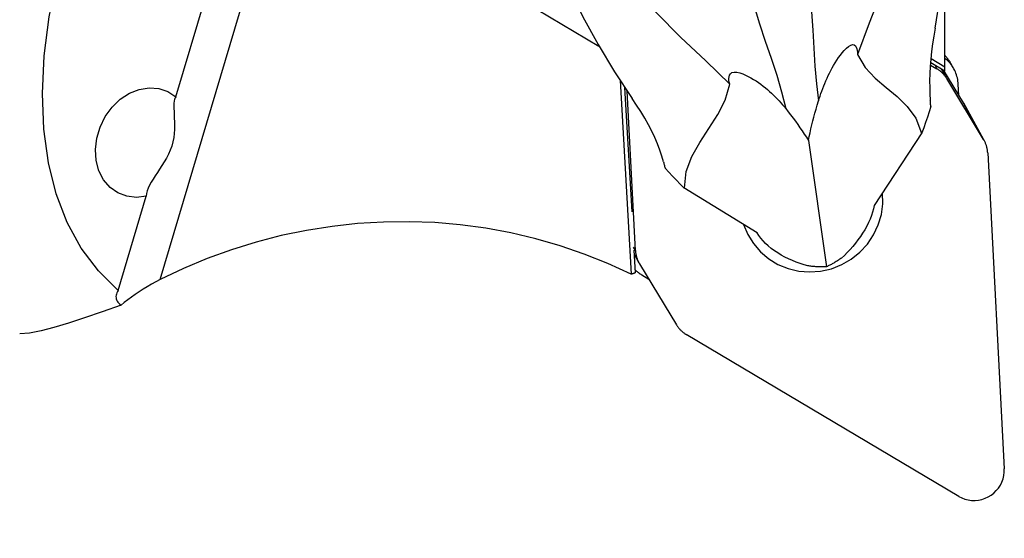
# Model space of a CAD drawing. Extents: x -44 to 129, y -51 to 45.
# Drawn here: x 64 to 90, y -18 to -4 of the extents above; entities that cross this region are included whole.
import ezdxf

# ---------------------------------------------------------------- set-up
doc = ezdxf.new("R2010")
doc.units = 0
doc.header["$MEASUREMENT"] = 0
doc.layers.get('0').update_dxf_attribs({"linetype": 'CONTINUOUS'})
doc.layers.add('1', color=4, linetype='CONTINUOUS')
doc.layers.add('2', color=7, linetype='CONTINUOUS')
doc.styles.add('SANDVIK_STYLE', font='simplex.shx', dxfattribs={"height": 3})
doc.styles.get("Standard").update_dxf_attribs({"font": 'simplex.shx'})
doc.dimstyles.new('SANDVIK_DIM', dxfattribs={"dimscale": 0, "dimtxt": 4.5, "dimasz": 4.57, "dimexe": 5, "dimexo": 0, "dimgap": 2.3, "dimtad": 1, "dimdsep": 46, "dimtxsty": 'SANDVIK_STYLE', "dimcen": 0.09, "dimclrd": 256, "dimclre": 256, "dimclrt": 256, "dimadec": 0, "dimazin": 0, "dimtfac": 1, "dimtofl": 0, "dimtmove": 2, "dimatfit": 3, "dimfxl": 1, "dimtolj": 1, "dimtzin": 0, "dimarcsym": 0})

# ---------------------------------------------------------------- blocks, each defined once
blk = doc.blocks.new('*D5')
for p, q in [((22.009619, -14.5), (22.009619, -36.15)), ((90, -18.9), (90, -36.15)), ((22.009619, -34.15), (90, -34.15))]:
    blk.add_line(p, q)
for points in [[(22.009619, -34.15), (25.184619, -33.732003), (25.184619, -34.567997)], [(90, -34.15), (86.825, -34.567997), (86.825, -33.732003)]]:
    blk.add_solid(points)
blk.add_text('68.0', height=4.5).set_placement((50.841652, -31.9))

msp = doc.modelspace()

# ---------------------------------------------------------------- linework, layer by layer
at = {"layer": '1'}
for p, q in [((67.58539, -11.040126), (71.958275, 3.631797)), ((68.005637, -6.186781), (70.906619, 3.546607)), ((88.416732, -5.390503), (88.416732, -2.450077)), ((77.600327, -3.873075), (79.235997, -4.843696)), ((88.055318, -5.176037), (88.416732, -5.390503)), ((88.040028, -5.345167), (88.211932, -5.447176)), ((88.416732, -5.507289), (88.045358, -5.286912)), ((88.161066, -5.355569), (88.211932, -5.447176)), ((88.473396, -5.70593), (88.336737, -5.459811)), ((88.416732, -5.507289), (88.416732, -5.390503)), ((88.659531, -5.444613), (88.580414, -5.302126)), ((88.913413, -6.352977), (88.393111, -5.493287)), ((89.451406, -7.321888), (88.473396, -5.70593)), ((79.798438, -5.755814), (80.090532, -10.892787)), ((79.919513, -5.940577), (80.107131, -9.240159)), ((88.79314, -6.154275), (88.777536, -5.856528)), ((80.207148, -10.26972), (79.985325, -6.037082)), ((88.913413, -6.352977), (89.451406, -7.321888)), ((89.465489, -7.34617), (88.927496, -6.377259)), ((87.81205, -7.143366), (86.545403, -9.074585)), ((84.797851, -7.349031), (85.28081, -10.697748)), ((89.559186, -7.673231), (89.998929, -16.064037)), ((83.435003, -9.795662), (81.494778, -8.607885)), ((66.473942, -11.325934), (67.219574, -8.824184)), ((80.207148, -10.26972), (80.157939, -10.181094)), ((80.165161, -10.260713), (80.199132, -10.858147)), ((80.170969, -10.362879), (80.300844, -10.59678)), ((80.314927, -10.621062), (81.292938, -12.23702)), ((80.377853, -10.916982), (80.559152, -11.024567)), ((88.792441, -16.790895), (81.554402, -12.495774))]:
    msp.add_line(p, q, dxfattribs=at)
for points in [[(66.473942, -11.325934, 0), (65.947225, -10.810096, 0), (65.49527, -10.208409, 0), (65.121666, -9.525649, 0), (64.829381, -8.767241, 0), (64.620735, -7.939205, 0), (64.497385, -7.04812, 0), (64.460312, -6.10106, 0), (64.50981, -5.105548, 0), (64.645484, -4.06949, 0), (64.866259, -3.001112, 0), (65.170381, -1.908901, 0), (65.555433, -0.801531, 0), (66.01836, 0.312206, 0), (66.555483, 1.423463, 0), (67.162538, 2.523415, 0), (67.834703, 3.603327, 0), (68.56664, 4.654623, 0), (69.352537, 5.668953, 0), (70.186152, 6.638262, 0)], [(88.165202, -4.368376, 0), (88.299733, -3.525883, 0), (88.396726, -2.679612, 0), (88.455892, -1.830946, 0), (88.476941, -0.981266, 0), (88.459584, -0.131955, 0), (88.403532, 0.715605, 0), (88.308496, 1.560032, 0)], [(87.840866, 0.942655, 0), (87.687069, 0.080724, 0), (87.501696, -0.781267, 0), (87.284519, -1.643619, 0), (87.035287, -2.50664, 0), (86.747775, -3.369712, 0), (86.413942, -4.231612, 0), (86.104487, -5.066585, 0)], [(77.551236, -0.933799, 0), (77.812869, -1.74126, 0), (78.110198, -2.532376, 0), (78.442854, -3.306886, 0), (78.810469, -4.064528, 0), (79.212673, -4.805039, 0), (79.649099, -5.528157, 0), (80.119377, -6.233621, 0)], [(78.519622, -1.218269, 0), (79.042846, -1.923247, 0), (79.591933, -2.614969, 0), (80.167208, -3.29361, 0), (80.769017, -3.959335, 0), (81.403266, -4.608718, 0), (82.077416, -5.236939, 0), (82.709492, -5.853639, 0)], [(84.7828, -2.937263, 0), (84.83528, -3.436965, 0), (84.880586, -3.931505, 0), (84.91619, -4.419567, 0), (84.942083, -4.901066, 0), (84.970561, -5.375318, 0), (85.011591, -5.841683, 0), (85.065203, -6.299976, 0)], [(83.212757, -3.301243, 0), (83.357608, -3.779531, 0), (83.504454, -4.25053, 0), (83.655175, -4.711905, 0), (83.809737, -5.163575, 0), (83.956287, -5.610455, 0), (84.085187, -6.056449, 0), (84.196333, -6.501404, 0)], [(88.165202, -4.368376, 0), (88.129368, -4.576081, 0), (88.097925, -4.782567, 0), (88.071203, -4.986738, 0), (88.049529, -5.187498, 0), (88.033232, -5.383752, 0), (88.022624, -5.574832, 0), (88.01782, -5.760882, 0), (88.018571, -5.94056, 0), (88.024561, -6.112736, 0), (88.035474, -6.276281, 0)], [(85.065203, -6.299976, 0), (85.085453, -6.234609, 0), (85.106867, -6.16862, 0), (85.129484, -6.102083, 0), (85.153344, -6.03507, 0), (85.178488, -5.967656, 0), (85.204955, -5.899913, 0), (85.232784, -5.831915, 0), (85.262017, -5.763734, 0), (85.292691, -5.695444, 0), (85.324849, -5.627118, 0), (85.358529, -5.558829, 0), (85.39377, -5.490651, 0), (85.430614, -5.422655, 0), (85.469321, -5.354541, 0), (85.510499, -5.285677, 0), (85.553786, -5.217309, 0), (85.599252, -5.149912, 0), (85.646968, -5.083962, 0), (85.697426, -5.019566, 0), (85.750609, -4.9582, 0), (85.806442, -4.901736, 0), (85.864294, -4.853557, 0), (85.922159, -4.819097, 0), (85.974586, -4.805218, 0), (86.016542, -4.813503, 0), (86.046938, -4.838772, 0), (86.068276, -4.874985, 0), (86.083218, -4.917418, 0), (86.093503, -4.964372, 0), (86.100227, -5.014532, 0), (86.104487, -5.066585, 0)], [(86.104487, -5.066585, 0), (86.310164, -5.411479, 0), (86.570055, -5.693336, 0), (86.859094, -5.940625, 0), (87.152214, -6.181816, 0), (87.424349, -6.445379, 0), (87.650434, -6.759784, 0), (87.805403, -7.1535, 0)], [(88.777536, -5.856528, 0), (88.774352, -5.813934, 0), (88.769278, -5.771562, 0), (88.762325, -5.729493, 0), (88.753504, -5.687807, 0), (88.742834, -5.646583, 0), (88.730334, -5.605901, 0), (88.716028, -5.565839, 0), (88.699944, -5.526473, 0), (88.682113, -5.487877, 0), (88.662568, -5.450126, 0), (88.641346, -5.413293, 0), (88.61849, -5.377446, 0), (88.594041, -5.342656, 0), (88.568047, -5.308988, 0), (88.540557, -5.276506, 0), (88.511624, -5.245273, 0), (88.481304, -5.215349, 0), (88.449653, -5.18679, 0), (88.416733, -5.159651, 0)], [(88.580409, -5.302117, 0), (88.573388, -5.289694, 0), (88.56618, -5.277379, 0), (88.558787, -5.265173, 0), (88.55121, -5.25308, 0), (88.543452, -5.241102, 0), (88.535513, -5.229241, 0), (88.527396, -5.217501, 0), (88.519102, -5.205883, 0), (88.510632, -5.194391, 0), (88.50199, -5.183026, 0), (88.493176, -5.171792, 0), (88.484193, -5.16069, 0), (88.475043, -5.149723, 0), (88.465727, -5.138893, 0), (88.456247, -5.128203, 0), (88.446606, -5.117655, 0), (88.436805, -5.107251, 0), (88.426847, -5.096994, 0), (88.416734, -5.086885, 0)], [(88.473396, -5.70593, 0), (88.463079, -5.689374, 0), (88.452336, -5.67309, 0), (88.441172, -5.657088, 0), (88.429594, -5.641379, 0), (88.417611, -5.625973, 0), (88.405229, -5.610879, 0), (88.392457, -5.596107, 0), (88.379302, -5.581667, 0), (88.365773, -5.567567, 0), (88.351879, -5.553817, 0), (88.337629, -5.540426, 0), (88.323032, -5.527402, 0), (88.308096, -5.514753, 0), (88.292832, -5.502487, 0), (88.277249, -5.490613, 0), (88.261357, -5.479137, 0), (88.245167, -5.468068, 0), (88.228688, -5.457412, 0), (88.211932, -5.447176, 0)], [(82.709492, -5.853639, 0), (82.69848, -5.803365, 0), (82.690594, -5.753594, 0), (82.687505, -5.705102, 0), (82.690881, -5.658665, 0), (82.702801, -5.614901, 0), (82.72756, -5.576582, 0), (82.769621, -5.548435, 0), (82.829632, -5.535719, 0), (82.901842, -5.539503, 0), (82.978311, -5.55616, 0), (83.055132, -5.581574, 0), (83.130139, -5.612609, 0), (83.203435, -5.647936, 0), (83.274526, -5.686317, 0), (83.343008, -5.726628, 0), (83.409552, -5.768809, 0), (83.474194, -5.812621, 0), (83.536927, -5.857794, 0), (83.597741, -5.904064, 0), (83.656628, -5.951163, 0), (83.713551, -5.998811, 0), (83.768737, -6.047058, 0), (83.822325, -6.095937, 0), (83.87434, -6.145378, 0), (83.924803, -6.195313, 0), (83.973739, -6.245672, 0), (84.021172, -6.296386, 0), (84.067124, -6.347385, 0), (84.111619, -6.398601, 0), (84.154681, -6.449964, 0), (84.196333, -6.501404, 0)], [(67.219574, -8.824184, 0), (66.9559, -8.857383, 0), (66.700398, -8.828378, 0), (66.463998, -8.738408, 0), (66.256808, -8.591321, 0), (66.087691, -8.393407, 0), (65.963879, -8.153133, 0), (65.890669, -7.880773, 0), (65.87119, -7.587976, 0), (65.906276, -7.287266, 0), (65.994427, -6.991503, 0), (66.131872, -6.713336, 0), (66.312732, -6.464662, 0), (66.529274, -6.256118, 0), (66.772235, -6.096622, 0), (67.031224, -5.992996, 0), (67.295165, -5.949671, 0), (67.552769, -5.968501, 0), (67.793018, -6.048681, 0), (68.005637, -6.186781, 0)], [(81.504959, -8.614118, 0), (81.553804, -8.174574, 0), (81.70284, -7.773795, 0), (81.916598, -7.397559, 0), (82.159611, -7.031646, 0), (82.39641, -6.661836, 0), (82.591526, -6.273907, 0), (82.709492, -5.853639, 0)], [(68.005637, -6.186781, 0), (67.983897, -6.214312, 0), (67.968428, -6.253442, 0), (67.958448, -6.302781, 0), (67.953142, -6.361053, 0), (67.951524, -6.427526, 0), (67.952696, -6.501252, 0), (67.955778, -6.581232, 0), (67.959896, -6.666518, 0), (67.964242, -6.757033, 0), (67.967702, -6.852386, 0), (67.969066, -6.951975, 0), (67.967124, -7.055193, 0), (67.960487, -7.16191, 0), (67.947457, -7.271854, 0), (67.926702, -7.383406, 0), (67.896916, -7.494898, 0), (67.857703, -7.60566, 0), (67.810446, -7.714011, 0), (67.75664, -7.818264, 0), (67.698007, -7.918846, 0), (67.636671, -8.015837, 0), (67.574721, -8.109152, 0), (67.513957, -8.199095, 0), (67.455432, -8.286527, 0), (67.400557, -8.371383, 0), (67.350761, -8.45356, 0), (67.307328, -8.533156, 0), (67.271215, -8.610429, 0), (67.24373, -8.684832, 0), (67.226157, -8.756005, 0), (67.219574, -8.824184, 0)], [(80.951013, -7.918656, 0), (80.907257, -7.763569, 0), (80.854047, -7.603031, 0), (80.791637, -7.438176, 0), (80.720282, -7.270142, 0), (80.640238, -7.100064, 0), (80.551472, -6.928456, 0), (80.454026, -6.754926, 0), (80.348993, -6.580745, 0), (80.237176, -6.406711, 0), (80.119377, -6.233621, 0)], [(84.196333, -6.501404, 0), (84.262649, -6.585693, 0), (84.327636, -6.670137, 0), (84.391279, -6.754716, 0), (84.45356, -6.839409, 0), (84.514462, -6.924196, 0), (84.573968, -7.009057, 0), (84.63206, -7.09397, 0), (84.688737, -7.178937, 0), (84.744009, -7.263972, 0), (84.797851, -7.349031, 0)], [(84.797851, -7.349031, 0), (84.81939, -7.246447, 0), (84.842078, -7.143393, 0), (84.865939, -7.039756, 0), (84.890968, -6.935556, 0), (84.917155, -6.830817, 0), (84.944494, -6.725567, 0), (84.972976, -6.619831, 0), (85.002594, -6.513637, 0), (85.033339, -6.40701, 0), (85.065203, -6.299976, 0)], [(88.049853, -6.445071, 0), (88.004453, -6.586766, 0), (87.957771, -6.727994, 0), (87.909807, -6.868754, 0), (87.860561, -7.009047, 0), (87.810033, -7.148872, 0)], [(88.047266, -6.445057, 0), (88.045857, -6.420898, 0), (88.044357, -6.396755, 0), (88.042765, -6.372627, 0), (88.041082, -6.348515, 0), (88.039306, -6.32442, 0), (88.037437, -6.300342, 0), (88.035474, -6.276281, 0)], [(88.927497, -6.377261, 0), (88.926779, -6.37597, 0), (88.926058, -6.37468, 0), (88.925334, -6.373392, 0), (88.924608, -6.372105, 0), (88.923879, -6.37082, 0), (88.923148, -6.369536, 0), (88.922414, -6.368253, 0), (88.921678, -6.366972, 0), (88.920939, -6.365692, 0), (88.920198, -6.364414, 0), (88.919454, -6.363137, 0), (88.918708, -6.361862, 0), (88.917959, -6.360588, 0), (88.917207, -6.359316, 0), (88.916454, -6.358045, 0), (88.915697, -6.356776, 0), (88.914938, -6.355508, 0), (88.914177, -6.354241, 0), (88.913413, -6.352977, 0)], [(89.559186, -7.673231, 0), (89.557908, -7.653669, 0), (89.556129, -7.634158, 0), (89.553848, -7.614708, 0), (89.551069, -7.595333, 0), (89.547792, -7.576045, 0), (89.544019, -7.556857, 0), (89.539753, -7.53778, 0), (89.534997, -7.518826, 0), (89.529754, -7.500008, 0), (89.524027, -7.481338, 0), (89.517819, -7.462828, 0), (89.511135, -7.44449, 0), (89.50398, -7.426334, 0), (89.496356, -7.408373, 0), (89.48827, -7.390619, 0), (89.479726, -7.373082, 0), (89.470731, -7.355774, 0), (89.461289, -7.338706, 0), (89.451406, -7.321888, 0)], [(80.951013, -7.918656, 0), (80.956989, -7.941787, 0), (80.963057, -7.964891, 0), (80.969217, -7.98797, 0), (80.975467, -8.011023, 0), (80.981808, -8.03405, 0), (80.988238, -8.05705, 0), (80.994758, -8.080024, 0)], [(81.498867, -8.611975, 0), (81.395644, -8.507794, 0), (81.293387, -8.402624, 0), (81.192099, -8.296464, 0), (81.091777, -8.189316, 0), (80.992424, -8.081179, 0)], [(83.079154, -9.577871, 0), (83.18882, -9.842106, 0), (83.338862, -10.085595, 0), (83.525704, -10.302535, 0), (83.744894, -10.487756, 0), (83.991209, -10.636845, 0), (84.258778, -10.746249, 0), (84.541226, -10.81336, 0), (84.831823, -10.836581, 0), (85.123643, -10.815357, 0), (85.409733, -10.750194, 0), (85.683275, -10.642645, 0), (85.93775, -10.495272, 0), (86.167095, -10.311589, 0), (86.365845, -10.095971, 0), (86.529264, -9.853556, 0), (86.653456, -9.590123, 0), (86.735464, -9.311947, 0), (86.773332, -9.025657, 0), (86.766158, -8.738077, 0)], [(86.545403, -9.074585, 0), (86.526786, -9.160622, 0), (86.502241, -9.249606, 0), (86.471908, -9.340736, 0), (86.435924, -9.433212, 0), (86.39432, -9.526547, 0), (86.347198, -9.620635, 0), (86.295102, -9.714602, 0), (86.238593, -9.80754, 0), (86.178043, -9.898861, 0), (86.113607, -9.988596, 0), (86.045926, -10.076164, 0), (85.975638, -10.16099, 0), (85.903303, -10.242595, 0), (85.829037, -10.321121, 0), (85.753258, -10.396392, 0), (85.676445, -10.468153, 0)], [(80.090532, -10.892787, 0), (79.47689, -10.61255, 0), (78.84932, -10.362647, 0), (78.209331, -10.143681, 0), (77.558467, -9.956178, 0), (76.898293, -9.80059, 0), (76.230399, -9.677292, 0), (75.556395, -9.58658, 0), (74.877902, -9.528673, 0), (74.196556, -9.503711, 0), (73.513996, -9.511753, 0), (72.831866, -9.55278, 0), (72.151808, -9.626694, 0), (71.475462, -9.733316, 0), (70.804454, -9.87239, 0), (70.140401, -10.04358, 0), (69.484903, -10.246475, 0), (68.839537, -10.480586, 0), (68.205857, -10.745349, 0), (67.58539, -11.040126, 0)], [(84.786617, -10.67444, 0), (84.683158, -10.64479, 0), (84.57959, -10.611353, 0), (84.476546, -10.574168, 0), (84.374662, -10.533276, 0), (84.27449, -10.488677, 0), (84.175708, -10.439927, 0), (84.079324, -10.387347, 0), (83.986259, -10.331296, 0), (83.897434, -10.27213, 0), (83.813572, -10.21008, 0), (83.734705, -10.145137, 0), (83.661494, -10.077919, 0), (83.594659, -10.009094, 0), (83.53461, -9.938969, 0), (83.481198, -9.867477, 0), (83.435003, -9.795662, 0)], [(80.207148, -10.26972, 0), (80.208426, -10.289281, 0), (80.210205, -10.308793, 0), (80.212485, -10.328242, 0), (80.215265, -10.347617, 0), (80.218542, -10.366905, 0), (80.222315, -10.386094, 0), (80.22658, -10.405171, 0), (80.231336, -10.424124, 0), (80.23658, -10.442942, 0), (80.242307, -10.461612, 0), (80.248514, -10.480122, 0), (80.255198, -10.498461, 0), (80.262354, -10.516616, 0), (80.269978, -10.534577, 0), (80.278064, -10.552331, 0), (80.286607, -10.569868, 0), (80.295603, -10.587176, 0), (80.305045, -10.604245, 0), (80.314927, -10.621062, 0)], [(85.28081, -10.697748, 0), (85.254827, -10.699079, 0), (85.228808, -10.700125, 0), (85.202759, -10.700888, 0), (85.176687, -10.701365, 0), (85.150596, -10.701558, 0), (85.124493, -10.701465, 0), (85.098383, -10.701088, 0), (85.072273, -10.700427, 0), (85.046166, -10.69948, 0), (85.020071, -10.69825, 0), (84.993991, -10.696735, 0), (84.967933, -10.694936, 0), (84.941903, -10.692854, 0), (84.915906, -10.690489, 0), (84.889948, -10.687842, 0), (84.864034, -10.684912, 0), (84.838171, -10.681702, 0), (84.812363, -10.678211, 0), (84.786617, -10.67444, 0)], [(85.676445, -10.468153, 0), (85.656502, -10.482516, 0), (85.636436, -10.496642, 0), (85.616251, -10.510528, 0), (85.595952, -10.52417, 0), (85.575542, -10.537567, 0), (85.555028, -10.550715, 0), (85.534412, -10.56361, 0), (85.5137, -10.576252, 0), (85.492896, -10.588635, 0), (85.472005, -10.600759, 0), (85.451031, -10.61262, 0), (85.429978, -10.624216, 0), (85.408852, -10.635543, 0), (85.387657, -10.6466, 0), (85.366398, -10.657385, 0), (85.345079, -10.667894, 0), (85.323705, -10.678126, 0), (85.30228, -10.688078, 0), (85.28081, -10.697748, 0)], [(80.090532, -10.892787, 0), (80.096266, -10.890874, 0), (80.101999, -10.888972, 0), (80.107729, -10.88708, 0), (80.113457, -10.885197, 0), (80.119183, -10.883324, 0), (80.124907, -10.881462, 0), (80.130629, -10.879609, 0), (80.136349, -10.877766, 0), (80.142067, -10.875933, 0), (80.147783, -10.87411, 0), (80.153497, -10.872296, 0), (80.159208, -10.870493, 0), (80.164918, -10.868699, 0), (80.170626, -10.866916, 0), (80.176331, -10.865142, 0), (80.182034, -10.863379, 0), (80.187735, -10.861625, 0), (80.193435, -10.859881, 0), (80.199132, -10.858147, 0)], [(80.194433, -10.775693, 0), (80.203173, -10.784191, 0), (80.212022, -10.792577, 0), (80.22098, -10.800852, 0), (80.230045, -10.809013, 0), (80.239215, -10.817059, 0), (80.248489, -10.824989, 0), (80.257867, -10.832802, 0), (80.267345, -10.840496, 0), (80.276923, -10.848071, 0), (80.286599, -10.855525, 0), (80.296372, -10.862856, 0), (80.306241, -10.870065, 0), (80.316203, -10.877149, 0), (80.326257, -10.884108, 0), (80.336401, -10.89094, 0), (80.346635, -10.897644, 0), (80.356955, -10.90422, 0), (80.367362, -10.910667, 0), (80.377853, -10.916982, 0)], [(67.58539, -11.040126, 0), (67.469646, -11.100224, 0), (67.355322, -11.162919, 0), (67.242974, -11.227848, 0), (67.133158, -11.294646, 0), (67.02643, -11.362953, 0), (66.923254, -11.432466, 0), (66.823375, -11.503369, 0), (66.727542, -11.575139, 0), (66.63663, -11.647169, 0), (66.551513, -11.718853, 0)], [(66.473942, -11.325934, 0), (66.454905, -11.358524, 0), (66.439368, -11.391124, 0), (66.427511, -11.423609, 0), (66.419512, -11.455856, 0), (66.41555, -11.487738, 0), (66.415803, -11.519131, 0), (66.420451, -11.549911, 0), (66.429713, -11.580056, 0), (66.443922, -11.609712, 0), (66.463133, -11.638587, 0), (66.487401, -11.666501, 0), (66.516784, -11.693273, 0), (66.551513, -11.718853, 0)], [(66.551513, -11.718853, 0), (66.046711, -11.896489, 0), (65.581068, -12.056873, 0), (65.155164, -12.19662, 0), (64.769577, -12.31235, 0), (64.424885, -12.400681, 0), (64.121666, -12.458229, 0), (63.860499, -12.481612, 0)], [(81.292938, -12.23702, 0), (81.303254, -12.253576, 0), (81.313998, -12.26986, 0), (81.325162, -12.285862, 0), (81.336739, -12.301571, 0), (81.348723, -12.316978, 0), (81.361105, -12.332071, 0), (81.373877, -12.346843, 0), (81.387032, -12.361284, 0), (81.40056, -12.375383, 0), (81.414454, -12.389133, 0), (81.428705, -12.402525, 0), (81.443302, -12.415549, 0), (81.458238, -12.428198, 0), (81.473502, -12.440463, 0), (81.489085, -12.452338, 0), (81.504977, -12.463813, 0), (81.521167, -12.474882, 0), (81.537646, -12.485538, 0), (81.554402, -12.495774, 0)], [(88.792441, -16.790895, 0), (88.87181, -16.831955, 0), (88.955647, -16.863671, 0), (89.042848, -16.885625, 0), (89.132265, -16.897527, 0), (89.222719, -16.89922, 0), (89.31302, -16.890683, 0), (89.401978, -16.872028, 0), (89.488421, -16.843501, 0), (89.571212, -16.805476, 0), (89.64926, -16.758456, 0), (89.721536, -16.703059, 0), (89.78709, -16.640015, 0), (89.845057, -16.570154, 0), (89.894674, -16.494396, 0), (89.935288, -16.413739, 0), (89.966364, -16.329246, 0), (89.987493, -16.242028, 0), (89.998395, -16.153235, 0), (89.998929, -16.064037, 0)]]:
    msp.add_polyline3d(points, dxfattribs=at)

# ---------------------------------------------------------------- dimensions: what is measured, and where the dimension line sits
at = {"layer": '2'}
dim = msp.add_linear_dim(base=(90, -34.15), p1=(22.009619, -14.5), p2=(90, -18.9), text='68.0', dimstyle='SANDVIK_DIM', dxfattribs=at)
dim.commit()
dim.dimension.update_dxf_attribs({"geometry": '*D5', "text_midpoint": (50.841652, -31.9)})

doc.saveas('drawing.dxf')
